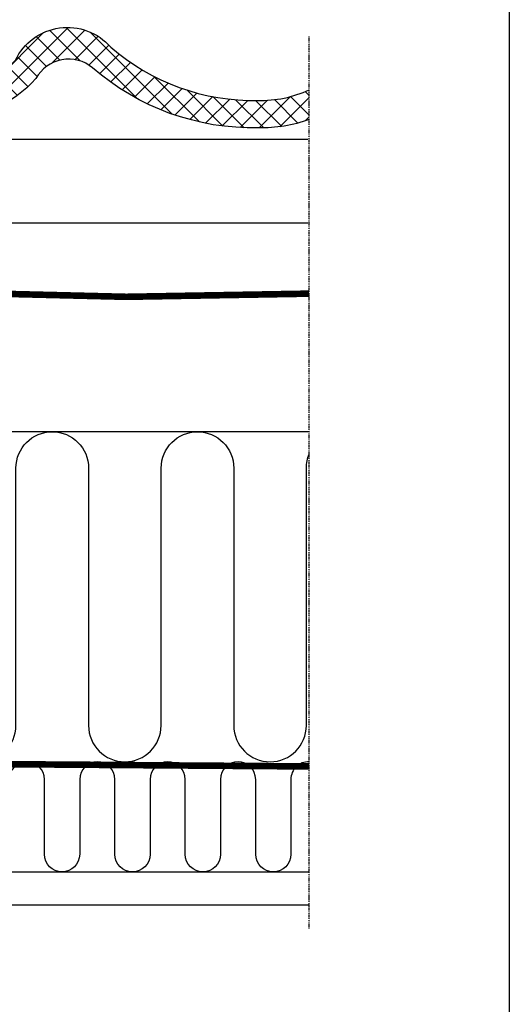
# Model space of a CAD drawing. Units: millimetres. Extents: x 0 to 3012638, y 0 to 1975495.
# Drawn here: x 3009450 to 3009673, y 1973992 to 1974439 of the extents above; entities that cross this region are included whole.
import ezdxf

# ---------------------------------------------------------------- set-up
doc = ezdxf.new("R2010")
doc.units = ezdxf.units.MM
for name, pattern in [('DASHDOT', [1, 0.5, -0.25, 0, -0.25]), ('DASHED', [19.05, 12.7, -6.35]), ('HIDDEN', [9.525, 6.35, -3.175])]:
    doc.linetypes.add(name, pattern=pattern)
for name, color, linetype in [('VELUX_HATCH', 7, 'Continuous'), ('VELUX_INFO', 7, 'Continuous'), ('VELUX_INSIDE-COVERING', 7, 'Continuous'), ('VELUX_INSULATION', 1, 'Continuous'), ('VELUX_ROOFCONSTRUCTION', 7, 'Continuous'), ('VELUX_ROOFINGMATERIAL', 3, 'Continuous'), ('VELUX_UNDERROOF', 3, 'DASHED'), ('VELUX_VAPOUR-BARRIER', 1, 'HIDDEN')]:
    doc.layers.add(name, color=color, linetype=linetype)

msp = doc.modelspace()

# ---------------------------------------------------------------- hatches: boundary and pattern name
at = {"layer": 'VELUX_HATCH'}
h = msp.add_hatch(dxfattribs=at)
h.set_pattern_fill('ANSI37', color=256, scale=50, angle=180, style=0)
h.set_pattern_definition([(135, (3010537.02, 1973847.636), (4.419417, 4.419417), []), (45, (3010537.02, 1973847.636), (4.419417, -4.419417), [])])
h.paths.add_polyline_path([(3009491.8, 1974426.94, 0.186678), (3009558.67, 1974402.74, 0.118931), (3009582.01, 1974407.59), (3009582.01, 1974394.05, -0.093377), (3009558.94, 1974390.24, -0.186678), (3009483.59, 1974417.51, 0.470653), (3009457.84, 1974412.68, -0.219443), (3009416.34, 1974394.39, -0.064566), (3009387.98, 1974397.55), (3009387.97, 1974397.56, 0.51934), (3009384.31, 1974398.51, -0.111073), (3009341.47, 1974421.66), (3009336.47, 1974421.69, -1), (3009326.47, 1974421.75), (3009321.47, 1974421.79, -1), (3009311.47, 1974421.85), (3009301.47, 1974421.92, -0.481448), (3009349.68, 1974431.08, 0.186678), (3009416.55, 1974406.89, 0.219443), (3009448.47, 1974420.96, -0.54011)])

# ---------------------------------------------------------------- linework, layer by layer
at = {"color": 0}
msp.add_lwpolyline([(3009672.97, 1973555.46), (3006862.97, 1973555.46), (3006862.97, 1975495.46), (3009672.97, 1975495.46)], close=True, dxfattribs=at)
at = {"layer": 'VELUX_INFO', "color": 1, "linetype": 'DASHDOT'}
msp.add_line((3009582.01, 1974026.44), (3009582.01, 1974431.8), dxfattribs=at)
at = {"layer": 'VELUX_INSIDE-COVERING'}
for p, q in [((3009269.72, 1974052.16), (3009582.01, 1974052.16)), ((3009269.72, 1974037.16), (3009582.01, 1974037.16))]:
    msp.add_line(p, q, dxfattribs=at)
at = {"layer": 'VELUX_INSULATION'}
msp.add_line((3009582.01, 1974252.16), (3009334.37, 1974252.16), dxfattribs=at)
for points in [[(3009334.37, 1974252.12, -0.39412), (3009349.73, 1974235.66), (3009349.73, 1974118.66, 1), (3009382.73, 1974118.66), (3009382.73, 1974235.66, -1), (3009415.73, 1974235.66), (3009415.73, 1974118.66, 1), (3009448.73, 1974118.66), (3009448.73, 1974235.66, -1), (3009481.73, 1974235.66), (3009481.73, 1974118.66, 1), (3009514.73, 1974118.66), (3009514.73, 1974235.66, -1), (3009547.73, 1974235.66), (3009547.73, 1974118.66, 1), (3009580.73, 1974118.66), (3009580.73, 1974235.66, -0.099477), (3009582.01, 1974242.04, -0.099477)], [(3009582.01, 1974102.16, 0.4259), (3009573.69, 1974094.16), (3009573.69, 1974060.16, -1), (3009557.69, 1974060.16), (3009557.69, 1974094.16, 1), (3009541.69, 1974094.16), (3009541.69, 1974060.16, -1), (3009525.69, 1974060.16), (3009525.69, 1974094.16, 1), (3009509.69, 1974094.16), (3009509.69, 1974060.16, -1), (3009493.69, 1974060.16), (3009493.69, 1974094.16, 1), (3009477.69, 1974094.16), (3009477.69, 1974060.16, -1), (3009461.69, 1974060.16), (3009461.69, 1974094.16, 1), (3009445.69, 1974094.16)]]:
    msp.add_lwpolyline(points, format="xyb", dxfattribs=at)
at = {"layer": 'VELUX_ROOFCONSTRUCTION'}
msp.add_line((3009418.66, 1974347.16), (3009581.35, 1974347.16), dxfattribs=at)
msp.add_lwpolyline([(3009291.23, 1974385.16), (3009581.35, 1974385.16)], dxfattribs=at)
at = {"layer": 'VELUX_ROOFINGMATERIAL'}
msp.add_lwpolyline([(3009582.01, 1974394.05, -0.093377), (3009558.94, 1974390.24, -0.186678), (3009483.59, 1974417.51, 0.470653), (3009457.84, 1974412.68, -0.219443), (3009416.34, 1974394.39, -0.18573), (3009341.47, 1974421.66), (3009336.47, 1974421.69, -1), (3009326.47, 1974421.75), (3009321.47, 1974421.79, -1), (3009311.47, 1974421.85), (3009301.47, 1974421.92, -0.481448), (3009349.68, 1974431.08, 0.186678), (3009416.55, 1974406.89, 0.219443), (3009448.47, 1974420.96, -0.54011), (3009491.8, 1974426.94, 0.186678), (3009558.67, 1974402.74, 0.118931), (3009582.01, 1974407.59)], format="xyb", dxfattribs=at)
at = {"layer": 'VELUX_UNDERROOF'}
msp.add_lwpolyline([(3009287.87, 1974347.16, 3, 3, 0), (3009287.87, 1974322.16, 3, 3, 0), (3009332.68, 1974320.99, 3, 3, 0.031316), (3009582.01, 1974314.91, 0, 0, 0)], format="xyseb", dxfattribs=at)
at = {"layer": 'VELUX_VAPOUR-BARRIER'}
msp.add_lwpolyline([(3009289.37, 1974102.26, 3, 3, 0), (3009582.07, 1974100.07, 0, 0, 0)], format="xyseb", dxfattribs=at)

doc.saveas('drawing.dxf')
